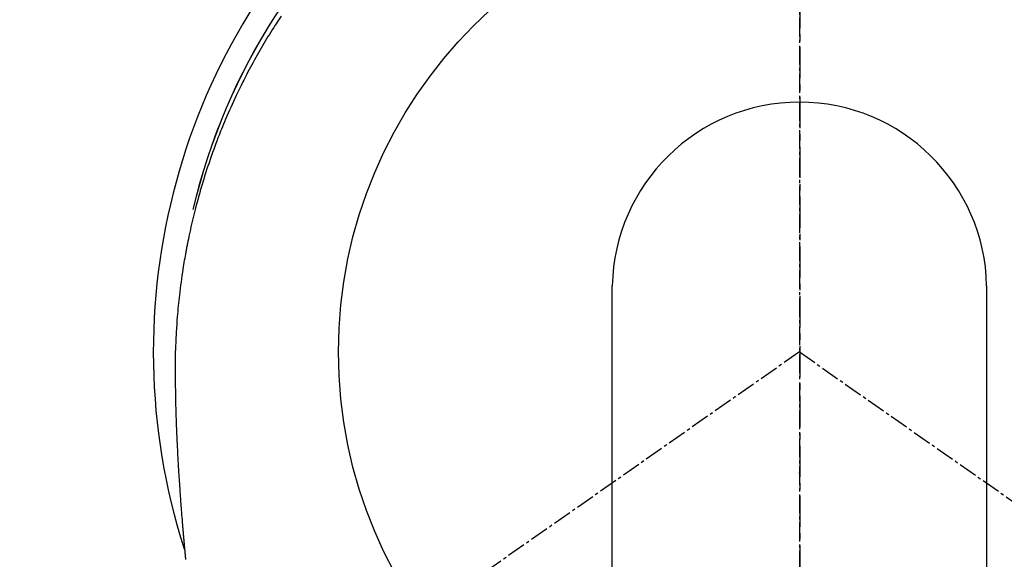
# Model space of a CAD drawing. Units: millimetres. Extents: x -109 to 26472, y -120 to 8859.
# Drawn here: x 17082 to 17121, y 7285 to 7307 of the extents above; entities that cross this region are included whole.
import ezdxf

# ---------------------------------------------------------------- set-up
doc = ezdxf.new("R2010")
doc.units = ezdxf.units.MM
doc.linetypes.add('CENTER', pattern=[2, 1.25, -0.25, 0.25, -0.25])
doc.linetypes.add('CENTER2', pattern=[1.125, 0.75, -0.125, 0.125, -0.125])
doc.layers.get('DEFPOINTS').update_dxf_attribs({"color": 146})
for name, color, linetype in [('150-機器', 8, 'Continuous'), ('160-文字', 254, 'Continuous'), ('166-寸法B', 11, 'Continuous')]:
    doc.layers.add(name, color=color, linetype=linetype)
doc.styles.add('KH001', font='txt')
doc.dimstyles.new('KH1xx030', dxfattribs={"dimscale": 30, "dimtxt": 2, "dimasz": 0.6, "dimexe": 0.3, "dimexo": 1.2, "dimgap": 0.5, "dimtad": 3, "dimdec": 1, "dimdsep": 46, "dimlunit": 6, "dimtxsty": 'KH001', "dimblk": 'DOT', "dimcen": 1, "dimdle": 1, "dimclrd": 256, "dimclre": 256, "dimclrt": 256, "dimadec": 0, "dimazin": 0, "dimtfac": 1, "dimtdec": 1, "dimtix": 1, "dimtmove": 2, "dimatfit": 3, "dimldrblk": 'CLOSEDBLANK', "dimfxl": 1, "dimtolj": 1, "dimtzin": 0, "dimlwd": -1, "dimlwe": -1, "dimarcsym": 0})

# ---------------------------------------------------------------- blocks, each defined once
blk = doc.blocks.new('F402_H')
at = {"layer": '150-機器', "color": 161, "linetype": 'CENTER2'}
blk.add_line((0, 136.026), (0, -355.416), dxfattribs=at)
at = {"layer": '150-機器', "color": 13, "linetype": 'Continuous'}
for p, q in [((-7.509, -29.11), (-7.509, 2.651)), ((7.517, -29.117), (7.517, 2.651))]:
    blk.add_line(p, q, dxfattribs=at)
at = {"layer": '150-機器', "color": 13, "linetype": 'CENTER2'}
for q in [(-244.018, -170.863), (244.018, -170.863)]:
    blk.add_line((0, 0), q, dxfattribs=at)
at = {"layer": '150-機器', "color": 13, "linetype": 'Continuous'}
for points in [[(-20.8, 13.475), (-20.911, 13.308), (-20.959, 13.235), (-21.006, 13.162), (-21.053, 13.09), (-21.1, 13.016), (-21.159, 12.925), (-21.216, 12.833), (-21.273, 12.741), (-21.33, 12.648), (-21.387, 12.556), (-21.443, 12.463), (-21.498, 12.37), (-21.553, 12.276), (-21.608, 12.183), (-21.662, 12.089), (-21.716, 11.995), (-21.77, 11.901), (-21.823, 11.806), (-21.876, 11.712), (-21.929, 11.617), (-21.981, 11.521), (-22.032, 11.426), (-22.083, 11.331), (-22.134, 11.235), (-22.184, 11.139), (-22.224, 11.062), (-22.264, 10.985), (-22.303, 10.908), (-22.342, 10.83), (-22.41, 10.694), (-22.477, 10.558), (-22.543, 10.422), (-22.608, 10.285), (-22.664, 10.167), (-22.718, 10.049), (-22.772, 9.931), (-22.826, 9.812), (-22.879, 9.693), (-22.931, 9.574), (-22.982, 9.455), (-23.033, 9.335), (-23.075, 9.235), (-23.117, 9.135), (-23.158, 9.034), (-23.198, 8.934), (-23.231, 8.853), (-23.263, 8.773), (-23.294, 8.692), (-23.326, 8.611), (-23.35, 8.55), (-23.373, 8.49), (-23.396, 8.429), (-23.419, 8.368), (-23.465, 8.246), (-23.509, 8.123), (-23.553, 8.001), (-23.597, 7.878), (-23.626, 7.796), (-23.654, 7.714), (-23.682, 7.632), (-23.71, 7.55), (-23.752, 7.426), (-23.792, 7.303), (-23.832, 7.178), (-23.871, 7.054), (-23.91, 6.93), (-23.948, 6.805), (-23.986, 6.681), (-24.023, 6.556), (-24.047, 6.472), (-24.071, 6.388), (-24.095, 6.304), (-24.118, 6.22), (-24.164, 6.053), (-24.209, 5.884), (-24.253, 5.716), (-24.295, 5.547), (-24.321, 5.441), (-24.346, 5.336), (-24.371, 5.23), (-24.396, 5.123), (-24.42, 5.017), (-24.444, 4.911), (-24.468, 4.804), (-24.49, 4.698), (-24.508, 4.612), (-24.526, 4.527), (-24.543, 4.441), (-24.56, 4.355), (-24.569, 4.313), (-24.577, 4.27), (-24.586, 4.228), (-24.594, 4.185), (-24.602, 4.142), (-24.61, 4.099), (-24.618, 4.056), (-24.626, 4.013), (-24.642, 3.927), (-24.657, 3.841), (-24.672, 3.755), (-24.687, 3.669), (-24.701, 3.583), (-24.716, 3.497), (-24.73, 3.411), (-24.744, 3.324), (-24.764, 3.194), (-24.783, 3.065), (-24.802, 2.935), (-24.82, 2.805), (-24.837, 2.674), (-24.853, 2.544), (-24.869, 2.413), (-24.884, 2.283), (-24.897, 2.174), (-24.909, 2.065), (-24.92, 1.956), (-24.931, 1.847), (-24.942, 1.737), (-24.952, 1.628), (-24.961, 1.519), (-24.97, 1.409), (-24.982, 1.256), (-24.993, 1.103), (-25.004, 0.949), (-25.013, 0.796), (-25.017, 0.73), (-25.02, 0.664), (-25.024, 0.598), (-25.027, 0.533), (-25.031, 0.445), (-25.034, 0.357), (-25.037, 0.269), (-25.041, 0.18), (-25.046, 0.092), (-25.051, 0.003), (-25.055, -0.085), (-25.058, -0.174), (-25.059, -0.242), (-25.059, -0.311), (-25.058, -0.38), (-25.058, -0.449), (-25.057, -0.557), (-25.057, -0.664), (-25.056, -0.772), (-25.056, -0.88), (-25.055, -0.958), (-25.055, -1.036), (-25.054, -1.114), (-25.053, -1.192), (-25.052, -1.246), (-25.051, -1.3), (-25.051, -1.353), (-25.05, -1.407), (-25.048, -1.491), (-25.047, -1.575), (-25.045, -1.659), (-25.044, -1.743), (-25.043, -1.81), (-25.042, -1.876), (-25.04, -1.942), (-25.039, -2.009), (-25.037, -2.087), (-25.035, -2.165), (-25.032, -2.243), (-25.03, -2.321), (-25.028, -2.391), (-25.026, -2.46), (-25.024, -2.53), (-25.022, -2.6), (-25.019, -2.681), (-25.016, -2.762), (-25.013, -2.842), (-25.01, -2.923), (-25.008, -2.989), (-25.005, -3.054), (-25.003, -3.119), (-25, -3.185), (-24.997, -3.25), (-24.995, -3.316), (-24.992, -3.381), (-24.989, -3.447), (-24.986, -3.519), (-24.982, -3.591), (-24.979, -3.663), (-24.975, -3.735), (-24.972, -3.79), (-24.97, -3.844), (-24.967, -3.899), (-24.964, -3.954), (-24.96, -4.046), (-24.955, -4.138), (-24.95, -4.23), (-24.945, -4.323), (-24.942, -4.378), (-24.939, -4.434), (-24.935, -4.489), (-24.932, -4.545), (-24.928, -4.618), (-24.924, -4.69), (-24.92, -4.763), (-24.915, -4.835), (-24.91, -4.922), (-24.905, -5.009), (-24.899, -5.096), (-24.893, -5.183), (-24.887, -5.282), (-24.88, -5.381), (-24.873, -5.48), (-24.866, -5.579), (-24.862, -5.634), (-24.858, -5.689), (-24.854, -5.745), (-24.85, -5.8), (-24.845, -5.874), (-24.84, -5.948), (-24.835, -6.022), (-24.829, -6.096), (-24.823, -6.181), (-24.817, -6.265), (-24.81, -6.35), (-24.804, -6.435), (-24.795, -6.536), (-24.787, -6.638), (-24.779, -6.739), (-24.771, -6.841)], [(-24.771, -6.841), (-24.771, -6.848), (-24.77, -6.855), (-24.769, -6.862), (-24.769, -6.869), (-24.768, -6.876), (-24.768, -6.883), (-24.767, -6.89), (-24.767, -6.897), (-24.766, -6.904), (-24.765, -6.911), (-24.765, -6.918), (-24.764, -6.925), (-24.764, -6.932), (-24.763, -6.938), (-24.763, -6.945), (-24.762, -6.952), (-24.761, -6.959), (-24.761, -6.966), (-24.76, -6.973), (-24.76, -6.98), (-24.759, -6.986), (-24.758, -6.994), (-24.758, -7.001), (-24.757, -7.008), (-24.757, -7.015), (-24.756, -7.022), (-24.756, -7.029), (-24.755, -7.036), (-24.754, -7.043), (-24.754, -7.05), (-24.753, -7.057), (-24.753, -7.064), (-24.752, -7.071), (-24.751, -7.078), (-24.751, -7.085), (-24.75, -7.092), (-24.75, -7.099), (-24.749, -7.106), (-24.748, -7.113), (-24.748, -7.121), (-24.747, -7.128), (-24.747, -7.135), (-24.746, -7.142), (-24.745, -7.149), (-24.745, -7.156), (-24.744, -7.163), (-24.743, -7.17), (-24.743, -7.177), (-24.742, -7.185), (-24.742, -7.192), (-24.741, -7.199), (-24.74, -7.206), (-24.74, -7.213), (-24.739, -7.22), (-24.739, -7.227), (-24.738, -7.234), (-24.737, -7.242), (-24.737, -7.249), (-24.736, -7.256), (-24.735, -7.263), (-24.735, -7.27), (-24.734, -7.277), (-24.734, -7.285), (-24.733, -7.292), (-24.732, -7.299), (-24.732, -7.306), (-24.731, -7.313), (-24.73, -7.321), (-24.73, -7.328), (-24.729, -7.335), (-24.729, -7.342), (-24.728, -7.349), (-24.727, -7.357), (-24.727, -7.363), (-24.726, -7.37), (-24.725, -7.377), (-24.725, -7.384), (-24.724, -7.392), (-24.724, -7.399), (-24.723, -7.406), (-24.722, -7.413), (-24.722, -7.421), (-24.721, -7.428), (-24.72, -7.435), (-24.72, -7.442), (-24.719, -7.45), (-24.718, -7.457), (-24.718, -7.464), (-24.717, -7.471), (-24.717, -7.479), (-24.716, -7.486), (-24.715, -7.493), (-24.715, -7.5), (-24.714, -7.508), (-24.713, -7.515), (-24.713, -7.522), (-24.712, -7.53), (-24.711, -7.537), (-24.711, -7.544), (-24.71, -7.552), (-24.709, -7.559), (-24.709, -7.566), (-24.708, -7.574), (-24.707, -7.581), (-24.707, -7.588), (-24.706, -7.595), (-24.706, -7.603), (-24.705, -7.61), (-24.704, -7.617), (-24.704, -7.625), (-24.703, -7.632), (-24.702, -7.64), (-24.702, -7.647), (-24.701, -7.654), (-24.7, -7.662), (-24.7, -7.669), (-24.699, -7.676), (-24.698, -7.684), (-24.698, -7.691), (-24.697, -7.698), (-24.696, -7.706), (-24.696, -7.713), (-24.695, -7.721), (-24.694, -7.728), (-24.694, -7.734), (-24.693, -7.742), (-24.692, -7.749), (-24.692, -7.757), (-24.691, -7.764), (-24.69, -7.771), (-24.69, -7.779), (-24.689, -7.786), (-24.688, -7.794), (-24.688, -7.801), (-24.687, -7.809), (-24.686, -7.816), (-24.686, -7.824), (-24.685, -7.831), (-24.684, -7.838), (-24.684, -7.846), (-24.683, -7.853), (-24.682, -7.861), (-24.682, -7.868), (-24.681, -7.876), (-24.68, -7.883), (-24.68, -7.891), (-24.679, -7.898), (-24.678, -7.906), (-24.678, -7.913), (-24.677, -7.921), (-24.676, -7.928), (-24.675, -7.936), (-24.675, -7.943), (-24.674, -7.951), (-24.673, -7.958), (-24.673, -7.966), (-24.672, -7.973), (-24.671, -7.981), (-24.671, -7.988), (-24.67, -7.996), (-24.669, -8.003), (-24.669, -8.011), (-24.668, -8.018), (-24.667, -8.026), (-24.667, -8.033), (-24.666, -8.041), (-24.665, -8.048), (-24.665, -8.056), (-24.664, -8.064), (-24.663, -8.071), (-24.662, -8.079), (-24.662, -8.086), (-24.661, -8.094), (-24.66, -8.101), (-24.66, -8.109), (-24.659, -8.116), (-24.658, -8.123), (-24.658, -8.131), (-24.657, -8.138), (-24.656, -8.146), (-24.656, -8.154), (-24.655, -8.161), (-24.654, -8.169), (-24.653, -8.176), (-24.653, -8.184), (-24.652, -8.192), (-24.651, -8.199), (-24.651, -8.207), (-24.65, -8.215), (-24.649, -8.222), (-24.649, -8.23), (-24.648, -8.237), (-24.647, -8.245), (-24.646, -8.253), (-24.646, -8.26), (-24.645, -8.268), (-24.644, -8.276), (-24.644, -8.283), (-24.643, -8.291), (-24.642, -8.299), (-24.641, -8.306), (-24.641, -8.314), (-24.64, -8.322)]]:
    blk.add_lwpolyline(points, dxfattribs=at)
for centre, radius, start, end in [((0, 0), 25.931, 0, 197.7244), ((0, -0.057), 25.02, 13.3229, 166.6771), ((0.007, -0.057), 25.02, 13.3229, 166.6771), ((0.004, 2.507), 7.514, 1.098, 178.902)]:
    blk.add_arc(centre, radius, start, end, dxfattribs=at)
blk.add_point((0, -4.85), dxfattribs=at)
at = {"layer": 'DEFPOINTS'}
blk.add_circle((0, 0), 18.5, dxfattribs=at)
blk = doc.blocks.new('_ClosedBlank')
at = {"color": 0, "linetype": 'ByBlock', "lineweight": -2}
for p, q in [((-1, 0.1667), (0, 0)), ((-1, 0.1667), (-1, -0.1667)), ((0, 0), (-1, -0.1667))]:
    blk.add_line(p, q, dxfattribs=at)
blk = doc.blocks.new('_Dot')
at = {"color": 0, "linetype": 'ByBlock', "lineweight": -2}
blk.add_line((-0.5, 0), (-1, 0), dxfattribs=at)
at = {"color": 0, "linetype": 'ByBlock', "const_width": 0.5}
blk.add_lwpolyline([(-0.25, 0, 1), (0.25, 0, 1)], format="xyb", close=True, dxfattribs=at)

msp = doc.modelspace()

# ---------------------------------------------------------------- linework, layer by layer
at = {"layer": '166-寸法B', "linetype": 'CENTER'}
msp.add_line((17112.916, 7385.637), (17112.916, 7226.974), dxfattribs=at)

# ---------------------------------------------------------------- block references
at = {"layer": '150-機器'}
msp.add_blockref('F402_H', (17112.902, 7293.404), dxfattribs=at)

# ---------------------------------------------------------------- leaders
at = {"layer": '160-文字', "annotation_type": 0, "has_hookline": 1, "hookline_direction": 0, "text_width": 1009.949}
msp.add_leader([(16772.931, 7293.268), (17739.961, 5737.456), (17757.961, 5737.456)], dimstyle='KH1xx030', override={"dimgap": 0.5, "dimtad": 1}, dxfattribs=at)
at = {"layer": '160-文字'}
msp.add_leader([(16992.916, 7293.268), (18130.285, 6621.865)], dimstyle='KH1xx030', override={"dimgap": 0.5, "dimtad": 1}, dxfattribs=at)

doc.saveas('drawing.dxf')
